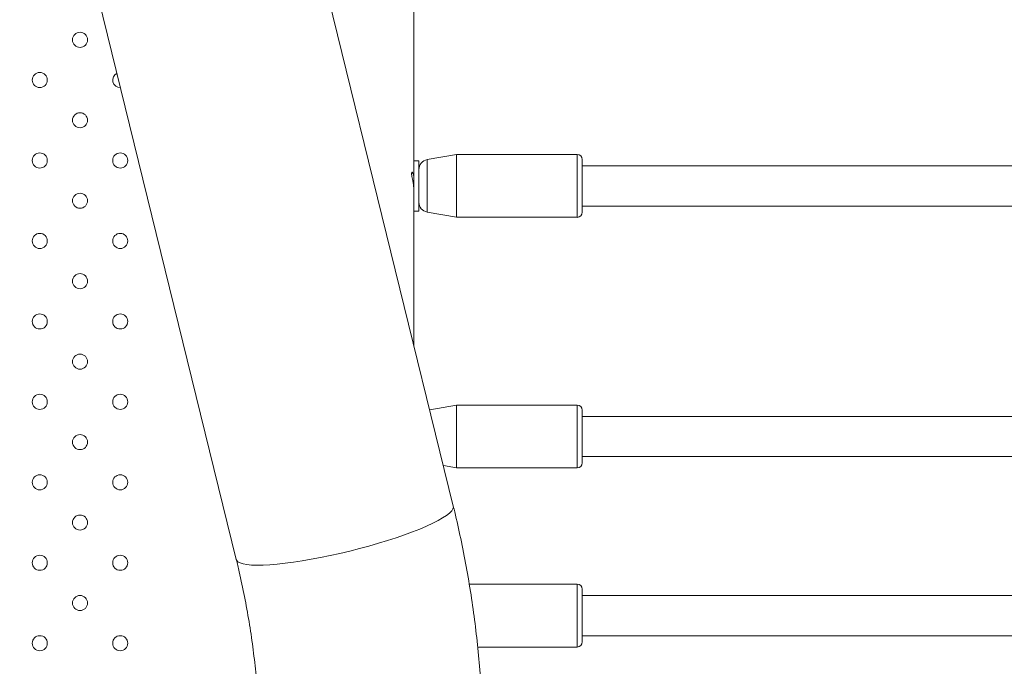
# Model space of a CAD drawing. Units: millimetres. Extents: x 0 to 42, y 0 to 29.8.
# Drawn here: x 8.7 to 9.2, y 12.4 to 12.7 of the extents above; entities that cross this region are included whole.
import ezdxf

# ---------------------------------------------------------------- set-up
doc = ezdxf.new("R2010")
doc.units = ezdxf.units.MM
doc.layers.add('LE_NORM', color=179, linetype='Continuous', lineweight=50)
doc.styles.add('SLDTEXTSTYLE0', font='TXT', dxfattribs={"width": 0.605})
doc.dimstyles.new('SLDDIMSTYLE0', dxfattribs={"dimtxt": 0.35, "dimasz": 0.3, "dimexe": 0, "dimexo": 0.0625, "dimgap": 0.0875, "dimtad": 1, "dimdec": 0, "dimlfac": 75, "dimrnd": 1e-09, "dimzin": 12, "dimdsep": 46, "dimtxsty": 'SLDTEXTSTYLE0', "dimsah": 1, "dimcen": 0.09, "dimadec": 0, "dimazin": 3, "dimtfac": 1, "dimtofl": 0, "dimtmove": 0, "dimatfit": 3, "dimfxl": 0, "dimfrac": 2, "dimtolj": 1, "dimtzin": 12, "dimarcsym": 0})

# ---------------------------------------------------------------- blocks, each defined once
blk = doc.blocks.new('_D_11')
at = {"layer": 'LE_NORM'}
for p, q in [((2.60798, 14.58644), (2.60798, 8.59413)), ((19.46802, 12.3781), (19.46802, 8.59413)), ((2.60798, 8.69319), (19.46802, 8.69319))]:
    blk.add_line(p, q, dxfattribs=at)
for points in [[(2.60798, 8.69319), (2.90798, 8.59319), (2.90798, 8.79319)], [(19.46802, 8.69319), (19.16802, 8.79319), (19.16802, 8.59319)]]:
    blk.add_solid(points, dxfattribs=at)
at = {"layer": 'LE_NORM', "insert": (10.59953, 9.14436), "char_height": 0.35, "attachment_point": 1, "style": 'SLDTEXTSTYLE0'}
blk.add_mtext('1265', dxfattribs=at)
blk = doc.blocks.new('_D_12')
at = {"layer": 'LE_NORM'}
for p, q in [((4.60838, 14.58644), (4.60838, 9.20422)), ((16.80135, 12.40056), (16.80135, 9.20422)), ((4.60838, 9.30328), (16.80135, 9.30328))]:
    blk.add_line(p, q, dxfattribs=at)
for points in [[(4.60838, 9.30328), (4.90838, 9.20328), (4.90838, 9.40328)], [(16.80135, 9.30328), (16.50135, 9.40328), (16.50135, 9.20328)]]:
    blk.add_solid(points, dxfattribs=at)
at = {"layer": 'LE_NORM', "insert": (10.37601, 9.75445), "char_height": 0.35, "attachment_point": 1, "style": 'SLDTEXTSTYLE0'}
blk.add_mtext('914', dxfattribs=at)

msp = doc.modelspace()

# ---------------------------------------------------------------- linework, layer by layer
at = {"color": 7, "linetype": 'Continuous', "lineweight": 18}
for p, q in [((8.92702, 12.43529), (8.84872, 12.75437)), ((8.90611, 12.61849), (8.90611, 12.73089)), ((8.7336, 12.72612), (8.81191, 12.40704)), ((8.92878, 12.62182), (8.91319, 12.61907)), ((8.99278, 12.62182), (8.92878, 12.62182)), ((8.92878, 12.58849), (8.92878, 12.62182)), ((8.90878, 12.61849), (8.90611, 12.61849)), ((8.90611, 12.61849), (8.90611, 12.6001)), ((8.90878, 12.61849), (8.90878, 12.59201)), ((8.99544, 12.61915), (8.99544, 12.59115)), ((9.26708, 12.61582), (8.99544, 12.61582)), ((8.90611, 12.52049), (8.90611, 12.59984)), ((8.99544, 12.59449), (9.27142, 12.59449)), ((8.90611, 12.59182), (8.90878, 12.59182)), ((8.90878, 12.59201), (8.90878, 12.59182)), ((8.91319, 12.59124), (8.92878, 12.58849)), ((8.92878, 12.58849), (8.99278, 12.58849)), ((8.92878, 12.4889), (8.91448, 12.48638)), ((8.99278, 12.4889), (8.92878, 12.4889)), ((8.92878, 12.45557), (8.92878, 12.4889)), ((8.99544, 12.48624), (8.99544, 12.45824)), ((9.26708, 12.4829), (8.99544, 12.4829)), ((8.99544, 12.46157), (9.27142, 12.46157)), ((8.92174, 12.45681), (8.92878, 12.45557)), ((8.92878, 12.45557), (8.99278, 12.45557)), ((8.99278, 12.39396), (8.93546, 12.39396)), ((8.99544, 12.39129), (8.99544, 12.36329)), ((9.27267, 12.38796), (8.99544, 12.38796)), ((8.99544, 12.36662), (9.27082, 12.36662)), ((8.93996, 12.36062), (8.99278, 12.36062))]:
    msp.add_line(p, q, dxfattribs=at)
at = {"color": 8, "linetype": 'Continuous', "lineweight": 18}
for p, q in [((8.99278, 12.58849), (8.99278, 12.62182)), ((8.91319, 12.61907), (8.91319, 12.59124)), ((8.99278, 12.45557), (8.99278, 12.4889)), ((8.99278, 12.36062), (8.99278, 12.39396))]:
    msp.add_line(p, q, dxfattribs=at)
at = {"color": 7, "linetype": 'Continuous', "lineweight": 18, "flags": 128}
msp.add_lwpolyline([(8.90608, 12.60227), (8.90608, 12.60343), (8.90584, 12.60576), (8.90547, 12.60806), (8.90509, 12.61014), (8.90489, 12.61166), (8.90496, 12.6124), (8.90525, 12.61239), (8.90565, 12.61162), (8.90599, 12.61007), (8.90611, 12.60808), (8.90611, 12.60808)], dxfattribs=at)
at = {"color": 8, "linetype": 'Continuous', "lineweight": 18, "flags": 128}
msp.add_lwpolyline([(8.81191, 12.40704), (8.81209, 12.40658), (8.81278, 12.40583), (8.81393, 12.40521), (8.81553, 12.40471), (8.81756, 12.40434), (8.82001, 12.40411), (8.82286, 12.40402), (8.82608, 12.40407), (8.82965, 12.40425), (8.83355, 12.40457), (8.83773, 12.40502), (8.84217, 12.4056), (8.84682, 12.40631), (8.85166, 12.40714), (8.85665, 12.40808), (8.86173, 12.40912), (8.86688, 12.41027), (8.87205, 12.4115), (8.8772, 12.4128), (8.88228, 12.41418), (8.88727, 12.41561), (8.89211, 12.41709), (8.89676, 12.4186), (8.9012, 12.42013), (8.90538, 12.42167), (8.90928, 12.4232), (8.91285, 12.42472), (8.91607, 12.42621), (8.91892, 12.42765), (8.92137, 12.42905), (8.9234, 12.43038), (8.925, 12.43164), (8.92615, 12.43282), (8.92684, 12.4339), (8.92707, 12.43487), (8.92702, 12.43529)], dxfattribs=at)
at = {"color": 7, "linetype": 'Continuous', "lineweight": 18}
for centre in [(8.72898, 12.68262), (8.70764, 12.66129), (8.72898, 12.63996), (8.70764, 12.61862), (8.75031, 12.61862), (8.72898, 12.59729), (8.70764, 12.57596), (8.75031, 12.57596), (8.72898, 12.55462), (8.70764, 12.53329), (8.75031, 12.53329), (8.72898, 12.51196), (8.70764, 12.49062), (8.75031, 12.49062), (8.72898, 12.46929), (8.70764, 12.44796), (8.75031, 12.44796), (8.72898, 12.42662), (8.70764, 12.40529), (8.75031, 12.40529), (8.72898, 12.38396), (8.70764, 12.36262), (8.75031, 12.36262)]:
    msp.add_circle(centre, 0.004, dxfattribs=at)
for centre, radius, start, end in [((8.75031, 12.66129), 0.004, 115.0258, 272.5516), ((8.99278, 12.61915), 0.00267, 360, 90), ((8.91411, 12.61382), 0.00533, 100, 180), ((8.91411, 12.59649), 0.00533, 180, 260), ((8.99278, 12.59115), 0.00267, 270, 0), ((8.99278, 12.48624), 0.00267, 360, 90), ((8.99278, 12.45824), 0.00267, 270, 0), ((8.99278, 12.39129), 0.00267, 360, 90), ((8.99278, 12.36329), 0.00267, 270, 0)]:
    msp.add_arc(centre, radius, start, end, dxfattribs=at)
for points, knots in [([(8.90611, 12.60808), (8.9061, 12.60731), (8.90608, 12.60635), (8.90594, 12.60535), (8.90591, 12.60514)], [0, 0, 0, 0, 0.793041, 1, 1, 1, 1]), ([(8.94291, 12.30394), (8.9429, 12.30677), (8.94286, 12.31468), (8.94247, 12.32765), (8.94161, 12.34286), (8.94032, 12.35804), (8.93861, 12.37317), (8.93649, 12.38826), (8.93395, 12.40328), (8.93105, 12.41797), (8.92865, 12.42862), (8.92727, 12.43429), (8.92702, 12.43529)], [0, 0, 0, 0, 0.063986, 0.178841, 0.293699, 0.408557, 0.523416, 0.638276, 0.753138, 0.868001, 0.976828, 1, 1, 1, 1]), ([(8.81191, 12.40704), (8.81243, 12.40488), (8.814, 12.39834), (8.81632, 12.38736), (8.81872, 12.37408), (8.8207, 12.36073), (8.82227, 12.34732), (8.82341, 12.33388), (8.82412, 12.32064), (8.82436, 12.31066), (8.82438, 12.30517), (8.82438, 12.30394)], [0, 0, 0, 0, 0.063988, 0.193605, 0.323231, 0.452863, 0.5825, 0.712142, 0.841787, 0.964616, 1, 1, 1, 1])]:
    msp.add_open_spline(points, degree=3, knots=knots, dxfattribs=at)

# ---------------------------------------------------------------- dimensions: what is measured, and where the dimension line sits
at = {"layer": 'LE_NORM'}
dim = msp.add_linear_dim(base=(19.46802, 8.69319), p1=(2.60798, 14.6855), p2=(19.46802, 12.47716), angle=0, dimstyle='SLDDIMSTYLE0', dxfattribs=at)
dim.commit()
dim.dimension.update_dxf_attribs({"geometry": '_D_11', "text_midpoint": (11.038, 8.69319), "dimtype": 160})
dim = msp.add_linear_dim(base=(16.80135, 9.30328), p1=(4.60838, 14.6855), p2=(16.80135, 12.49962), dimstyle='SLDDIMSTYLE0', dxfattribs=at)
dim.commit()
dim.dimension.update_dxf_attribs({"geometry": '_D_12', "text_midpoint": (10.70487, 9.30328), "dimtype": 160})

doc.saveas('drawing.dxf')
